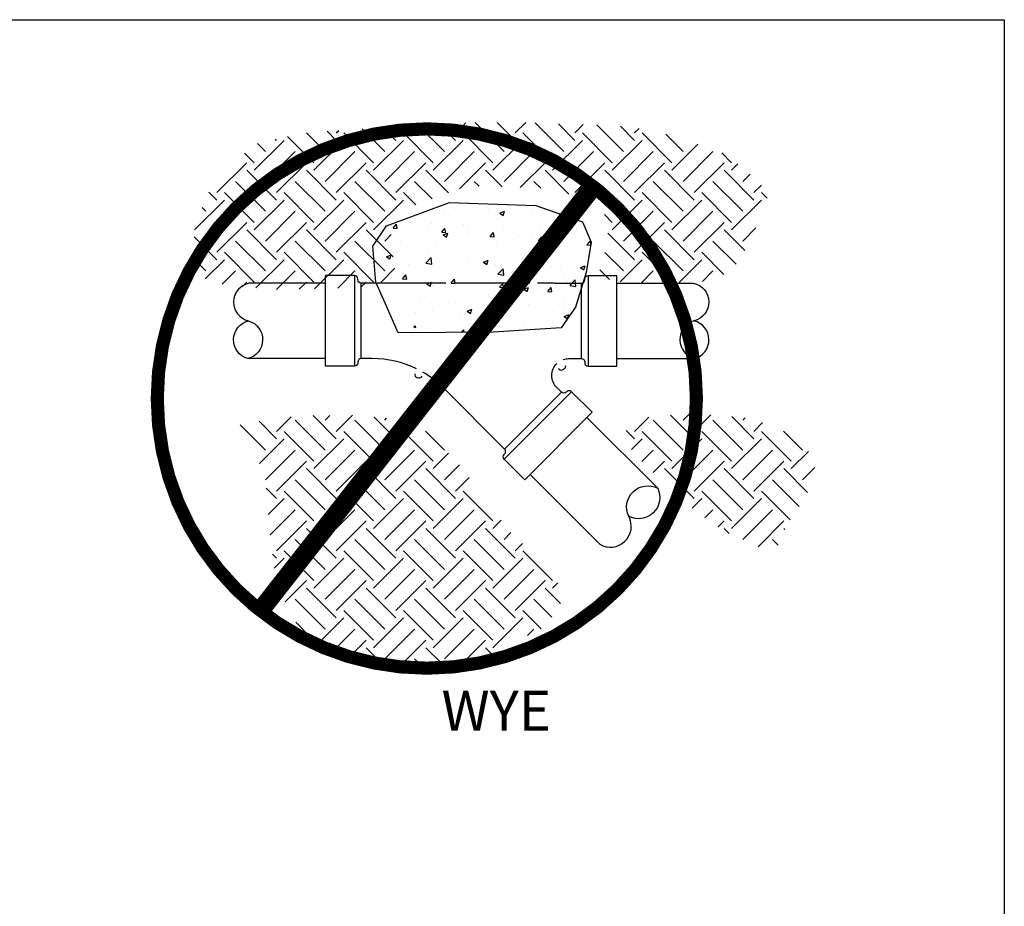
# Paper-space layout 'Layout1' of a CAD drawing. Units: inches. Extents: x -0.2 to 8.3, y -0.7 to 10.3.
# Drawn here: x 5.9 to 8.3, y 8.1 to 10.3 of the extents above; entities that cross this region are included whole.
import ezdxf

# ---------------------------------------------------------------- set-up
doc = ezdxf.new("R2010")
doc.units = ezdxf.units.IN
doc.header["$MEASUREMENT"] = 0
for name, color, linetype in [('IRR-DET', 4, 'Continuous'), ('PARKS_DIMENSION', 2, 'Continuous'), ('PARKS_TITLE BLOCK', 7, 'Continuous')]:
    doc.layers.add(name, color=color, linetype=linetype)
doc.styles.add('SIMPLEX', font='SIMPLEX')

# ---------------------------------------------------------------- blocks, each defined once
blk = doc.blocks.new('*X17')
at = {"color": 0}
for p, q in [((0.8839, 2.6296), (0.857, 2.6564)), ((0.8839, 2.6517), (0.8912, 2.6589)), ((1.0275, 2.5964), (0.9602, 2.6637)), ((1.0607, 2.6296), (1.0224, 2.6678)), ((1.0607, 2.6517), (1.0807, 2.6717)), ((1.2043, 2.5964), (1.126, 2.6747)), ((1.2374, 2.6296), (1.188, 2.6789)), ((1.2374, 2.6517), (1.2676, 2.6818)), ((1.3811, 2.5964), (1.2949, 2.6826)), ((1.4142, 2.6296), (1.3609, 2.6828)), ((1.4142, 2.6517), (1.4451, 2.6825)), ((1.5578, 2.5964), (1.473, 2.6812)), ((1.591, 2.6296), (1.5425, 2.6781)), ((1.591, 2.6517), (1.6157, 2.6763)), ((1.7346, 2.5964), (1.6555, 2.6755)), ((1.7678, 2.6296), (1.7259, 2.6714)), ((1.7678, 2.6517), (1.7812, 2.6651)), ((0.6408, 2.5412), (0.7292, 2.6296)), ((0.7071, 2.6296), (0.7038, 2.6328)), ((0.8176, 2.5633), (0.7395, 2.6414)), ((0.8507, 2.5964), (0.7953, 2.6518)), ((0.8176, 2.5412), (0.906, 2.6296)), ((0.9944, 2.5633), (0.906, 2.6517)), ((0.9944, 2.5412), (1.0828, 2.6296)), ((1.1711, 2.5633), (1.0828, 2.6517)), ((1.1711, 2.5412), (1.2595, 2.6296)), ((1.3479, 2.5633), (1.2595, 2.6517)), ((1.3479, 2.5412), (1.4363, 2.6296)), ((1.5247, 2.5633), (1.4363, 2.6517)), ((1.5247, 2.5412), (1.6131, 2.6296)), ((1.7015, 2.5633), (1.6131, 2.6517)), ((1.7015, 2.5412), (1.7899, 2.6296)), ((1.8783, 2.5633), (1.7899, 2.6517)), ((1.9114, 2.5964), (1.8599, 2.6479)), ((0.674, 2.5964), (0.6504, 2.62)), ((0.674, 2.508), (0.7623, 2.5964)), ((0.8507, 2.508), (0.9391, 2.5964)), ((1.0275, 2.508), (1.1159, 2.5964)), ((1.2043, 2.508), (1.2927, 2.5964)), ((1.3811, 2.508), (1.4695, 2.5964)), ((1.5578, 2.508), (1.6462, 2.5964)), ((1.7346, 2.508), (1.823, 2.5964)), ((1.8783, 2.5412), (1.9553, 2.6182)), ((1.9114, 2.508), (1.9998, 2.5964)), ((0.6408, 2.5633), (0.6123, 2.5918)), ((2.055, 2.5633), (2.026, 2.5923)), ((0.5303, 2.4749), (0.6187, 2.5633)), ((0.7071, 2.4528), (0.6187, 2.5412)), ((0.7071, 2.4749), (0.7955, 2.5633)), ((0.8839, 2.4528), (0.7955, 2.5412)), ((0.8839, 2.4749), (0.9723, 2.5633)), ((1.0607, 2.4528), (0.9723, 2.5412)), ((1.0607, 2.4749), (1.149, 2.5633)), ((1.2162, 2.4741), (1.149, 2.5412)), ((1.2486, 2.486), (1.3258, 2.5633)), ((1.3755, 2.4915), (1.3258, 2.5412)), ((1.429, 2.4897), (1.5026, 2.5633)), ((1.5733, 2.4705), (1.5026, 2.5412)), ((1.591, 2.4749), (1.6794, 2.5633)), ((1.7678, 2.4528), (1.6794, 2.5412)), ((1.7678, 2.4749), (1.8562, 2.5633)), ((1.9445, 2.4528), (1.8562, 2.5412)), ((1.9445, 2.4749), (2.0329, 2.5633)), ((2.1213, 2.4528), (2.0329, 2.5412)), ((2.055, 2.5412), (2.0739, 2.5601)), ((2.0882, 2.508), (2.1098, 2.5296)), ((0.674, 2.4196), (0.5856, 2.508)), ((0.8507, 2.4196), (0.7623, 2.508)), ((1.0275, 2.4196), (0.9391, 2.508)), ((1.1677, 2.4562), (1.1159, 2.508)), ((1.3069, 2.4938), (1.2927, 2.508)), ((1.4898, 2.4876), (1.4695, 2.508)), ((1.7346, 2.4196), (1.6462, 2.508)), ((1.9114, 2.4196), (1.823, 2.508)), ((2.0882, 2.4196), (1.9998, 2.508)), ((2.1213, 2.4749), (2.1433, 2.4968)), ((0.4643, 2.3647), (0.5524, 2.4528)), ((0.5303, 2.4528), (0.5068, 2.4763)), ((0.6408, 2.3865), (0.5524, 2.4749)), ((0.6408, 2.3644), (0.7292, 2.4528)), ((0.8176, 2.3865), (0.7292, 2.4749)), ((0.8176, 2.3644), (0.906, 2.4528)), ((0.9944, 2.3865), (0.906, 2.4749)), ((0.9944, 2.3644), (1.0828, 2.4528)), ((1.1193, 2.4383), (1.0828, 2.4749)), ((1.6417, 2.4462), (1.6131, 2.4749)), ((1.7015, 2.3644), (1.7899, 2.4528)), ((1.8783, 2.3865), (1.7899, 2.4749)), ((1.8783, 2.3644), (1.9666, 2.4528)), ((2.055, 2.3865), (1.9666, 2.4749)), ((2.055, 2.3644), (2.1434, 2.4528)), ((2.1603, 2.458), (2.1434, 2.4749)), ((0.4972, 2.4196), (0.4863, 2.4305)), ((0.4972, 2.3312), (0.5856, 2.4196)), ((0.674, 2.3312), (0.7623, 2.4196)), ((0.8507, 2.3312), (0.9391, 2.4196)), ((1.7015, 2.3865), (1.6785, 2.4095)), ((1.7346, 2.3312), (1.823, 2.4196)), ((1.9114, 2.3312), (1.9998, 2.4196)), ((0.5303, 2.2981), (0.6187, 2.3865)), ((0.7071, 2.276), (0.6187, 2.3644)), ((0.7071, 2.2981), (0.7955, 2.3865)), ((0.8839, 2.276), (0.7955, 2.3644)), ((0.8839, 2.2981), (0.9723, 2.3865)), ((1.0523, 2.2844), (0.9723, 2.3644)), ((1.7678, 2.2981), (1.8562, 2.3865)), ((1.9445, 2.276), (1.8562, 2.3644)), ((1.9445, 2.2981), (2.0329, 2.3865)), ((2.0938, 2.3035), (2.0329, 2.3644)), ((2.0882, 2.3312), (2.1272, 2.3702)), ((0.5303, 2.276), (0.4627, 2.3436)), ((1.0275, 2.3312), (1.0469, 2.3506)), ((1.7678, 2.276), (1.6887, 2.355)), ((0.674, 2.2429), (0.5856, 2.3312)), ((0.8507, 2.2429), (0.7623, 2.3312)), ((1.0275, 2.2429), (0.9391, 2.3312)), ((1.9114, 2.2429), (1.823, 2.3312)), ((2.0686, 2.2625), (1.9998, 2.3312)), ((0.4959, 2.2195), (0.5524, 2.276)), ((0.6408, 2.2097), (0.5524, 2.2981)), ((0.6457, 2.1925), (0.7292, 2.276)), ((0.8176, 2.2097), (0.7292, 2.2981)), ((0.8195, 2.1895), (0.906, 2.276)), ((0.9944, 2.2097), (0.906, 2.2981)), ((1.7346, 2.2429), (1.6795, 2.2979)), ((1.7248, 2.211), (1.7899, 2.276)), ((1.8783, 2.2097), (1.7899, 2.2981)), ((1.8993, 2.2086), (1.9666, 2.276)), ((2.0324, 2.2323), (1.9666, 2.2981)), ((0.4972, 2.2429), (0.4677, 2.2723)), ((1.0166, 2.2098), (1.0579, 2.2512)), ((1.6934, 2.2178), (1.6651, 2.2461)), ((0.5464, 2.2037), (0.5856, 2.2429)), ((0.7071, 2.1877), (0.7623, 2.2429)), ((0.8883, 2.192), (0.9391, 2.2429)), ((1.7867, 2.2066), (1.823, 2.2429)), ((1.9688, 2.2118), (1.9998, 2.2429)), ((0.606, 2.197), (0.6187, 2.2097)), ((0.7743, 2.1885), (0.7955, 2.2097)), ((0.9591, 2.1966), (0.9723, 2.2097)), ((1.8542, 2.2078), (1.8562, 2.2097)), ((0.7071, 1.7678), (0.7503, 1.811)), ((0.8839, 1.7457), (0.8153, 1.8143)), ((0.8507, 1.8009), (0.865, 1.8152)), ((0.8839, 1.7678), (0.9316, 1.8155)), ((1.0607, 1.7457), (0.9966, 1.8097)), ((1.7678, 1.7678), (1.8098, 1.8098)), ((1.9445, 1.7457), (1.8741, 1.8161)), ((1.9114, 1.8009), (1.9288, 1.8183)), ((1.9445, 1.7678), (1.9935, 1.8168)), ((2.1213, 1.7457), (2.0552, 1.8118)), ((0.674, 1.7125), (0.5994, 1.787)), ((0.7071, 1.7457), (0.6552, 1.7976)), ((0.674, 1.8009), (0.6742, 1.8012)), ((0.8507, 1.7125), (0.7623, 1.8009)), ((1.0275, 1.7125), (0.9391, 1.8009)), ((1.0275, 1.8009), (1.0331, 1.8065)), ((1.0607, 1.7678), (1.0842, 1.7913)), ((1.9114, 1.7125), (1.823, 1.8009)), ((2.0882, 1.7125), (1.9998, 1.8009)), ((2.0882, 1.8009), (2.0948, 1.8075)), ((2.1213, 1.7678), (2.147, 1.7935)), ((0.8176, 1.6794), (0.7292, 1.7678)), ((0.9944, 1.6794), (0.906, 1.7678)), ((1.1711, 1.6794), (1.0828, 1.7678)), ((1.2043, 1.7125), (1.1485, 1.7683)), ((1.7678, 1.7457), (1.7428, 1.7706)), ((1.8783, 1.6794), (1.7899, 1.7678)), ((2.055, 1.6794), (1.9666, 1.7678)), ((2.2318, 1.6794), (2.1434, 1.7678)), ((2.265, 1.7125), (2.209, 1.7685)), ((0.6565, 1.673), (0.7292, 1.7457)), ((0.8176, 1.6573), (0.906, 1.7457)), ((0.9944, 1.6573), (1.0828, 1.7457)), ((1.7581, 1.7139), (1.7899, 1.7457)), ((1.8783, 1.6573), (1.9666, 1.7457)), ((2.055, 1.6573), (2.1434, 1.7457)), ((0.674, 1.6241), (0.7623, 1.7125)), ((0.8507, 1.6241), (0.9391, 1.7125)), ((1.0275, 1.6241), (1.1159, 1.7125)), ((1.1711, 1.6573), (1.2166, 1.7027)), ((1.789, 1.6785), (1.823, 1.7125)), ((1.9114, 1.6241), (1.9998, 1.7125)), ((2.0882, 1.6241), (2.1766, 1.7125)), ((2.2318, 1.6573), (2.2831, 1.7086)), ((0.7071, 1.591), (0.7955, 1.6794)), ((0.8839, 1.591), (0.9723, 1.6794)), ((1.0607, 1.591), (1.149, 1.6794)), ((1.2043, 1.6241), (1.2489, 1.6687)), ((1.8227, 1.6459), (1.8562, 1.6794)), ((1.9445, 1.591), (2.0329, 1.6794)), ((2.1213, 1.591), (2.2097, 1.6794)), ((0.8839, 1.5689), (0.7955, 1.6573)), ((1.0607, 1.5689), (0.9723, 1.6573)), ((1.2374, 1.5689), (1.149, 1.6573)), ((1.9445, 1.5689), (1.8562, 1.6573)), ((2.1213, 1.5689), (2.0329, 1.6573)), ((2.2798, 1.5871), (2.2097, 1.6573)), ((2.265, 1.6241), (2.3011, 1.6603)), ((0.8507, 1.5357), (0.7623, 1.6241)), ((1.0275, 1.5357), (0.9391, 1.6241)), ((1.2043, 1.5357), (1.1159, 1.6241)), ((1.2374, 1.591), (1.2778, 1.6314)), ((2.0882, 1.5357), (1.9998, 1.6241)), ((2.2551, 1.5456), (2.1766, 1.6241)), ((0.7071, 1.5689), (0.6761, 1.5999)), ((0.8176, 1.5026), (0.7292, 1.591)), ((0.9944, 1.5026), (0.906, 1.591)), ((1.1711, 1.5026), (1.0828, 1.591)), ((1.3479, 1.5026), (1.2595, 1.591)), ((2.055, 1.5026), (1.9666, 1.591)), ((2.2289, 1.5055), (2.1434, 1.591)), ((0.6819, 1.5215), (0.7292, 1.5689)), ((0.8176, 1.4805), (0.906, 1.5689)), ((0.9944, 1.4805), (1.0828, 1.5689)), ((1.1711, 1.4805), (1.2595, 1.5689)), ((1.9379, 1.5402), (1.9666, 1.5689)), ((2.055, 1.4805), (2.1434, 1.5689)), ((0.688, 1.4614), (0.7623, 1.5357)), ((0.8507, 1.4474), (0.9391, 1.5357)), ((1.0275, 1.4474), (1.1159, 1.5357)), ((1.2043, 1.4474), (1.2927, 1.5357)), ((1.9761, 1.512), (1.9998, 1.5357)), ((2.0882, 1.4474), (2.1766, 1.5357)), ((0.7071, 1.4142), (0.7955, 1.5026)), ((0.8839, 1.4142), (0.9723, 1.5026)), ((1.0607, 1.4142), (1.149, 1.5026)), ((1.2374, 1.4142), (1.3258, 1.5026)), ((1.3479, 1.4805), (1.372, 1.5046)), ((2.0154, 1.4851), (2.0329, 1.5026)), ((2.1333, 1.4262), (2.2097, 1.5026)), ((0.8839, 1.3921), (0.7955, 1.4805)), ((1.0607, 1.3921), (0.9723, 1.4805)), ((1.2374, 1.3921), (1.149, 1.4805)), ((1.4142, 1.3921), (1.3258, 1.4805)), ((1.3811, 1.4474), (1.4015, 1.4678)), ((2.048, 1.4654), (2.0329, 1.4805)), ((2.2127, 1.4776), (2.2097, 1.4805)), ((0.8507, 1.359), (0.7623, 1.4474)), ((1.0275, 1.359), (0.9391, 1.4474)), ((1.2043, 1.359), (1.1159, 1.4474)), ((1.3811, 1.359), (1.2927, 1.4474)), ((1.4142, 1.4142), (1.4354, 1.4354)), ((2.1929, 1.431), (2.1766, 1.4474)), ((0.7071, 1.3921), (0.6947, 1.4045)), ((0.8176, 1.3258), (0.7292, 1.4142)), ((0.9944, 1.3258), (0.906, 1.4142)), ((1.1711, 1.3258), (1.0828, 1.4142)), ((1.3479, 1.3258), (1.2595, 1.4142)), ((1.5247, 1.3258), (1.4363, 1.4142)), ((0.6997, 1.3626), (0.7292, 1.3921)), ((0.8176, 1.3037), (0.906, 1.3921)), ((0.9944, 1.3037), (1.0828, 1.3921)), ((1.1711, 1.3037), (1.2595, 1.3921)), ((1.3479, 1.3037), (1.4363, 1.3921)), ((0.7139, 1.3105), (0.7623, 1.359)), ((0.8507, 1.2706), (0.9391, 1.359)), ((1.0275, 1.2706), (1.1159, 1.359)), ((1.2043, 1.2706), (1.2927, 1.359)), ((1.3811, 1.2706), (1.4695, 1.359)), ((0.7328, 1.2631), (0.7955, 1.3258)), ((0.8839, 1.2374), (0.9723, 1.3258)), ((1.0607, 1.2374), (1.149, 1.3258)), ((1.2374, 1.2374), (1.3258, 1.3258)), ((1.4142, 1.2374), (1.5026, 1.3258)), ((1.5247, 1.3037), (1.5399, 1.319)), ((0.8839, 1.2153), (0.7955, 1.3037)), ((1.0607, 1.2153), (0.9723, 1.3037)), ((1.2374, 1.2153), (1.149, 1.3037)), ((1.4142, 1.2153), (1.3258, 1.3037)), ((1.5485, 1.2578), (1.5026, 1.3037)), ((0.8507, 1.1822), (0.7623, 1.2706)), ((1.0275, 1.1822), (0.9391, 1.2706)), ((1.2043, 1.1822), (1.1159, 1.2706)), ((1.3811, 1.1822), (1.2927, 1.2706)), ((1.5223, 1.2178), (1.4695, 1.2706)), ((0.9944, 1.149), (0.906, 1.2374)), ((1.1711, 1.149), (1.0828, 1.2374)), ((1.3479, 1.149), (1.2595, 1.2374)), ((1.4906, 1.1832), (1.4363, 1.2374)), ((0.8049, 1.1617), (0.7638, 1.2028)), ((0.8362, 1.1455), (0.906, 1.2153)), ((0.9944, 1.127), (1.0828, 1.2153)), ((1.1711, 1.127), (1.2595, 1.2153)), ((1.3479, 1.127), (1.4363, 1.2153)), ((0.8799, 1.123), (0.9391, 1.1822)), ((1.0275, 1.0938), (1.1159, 1.1822)), ((1.2043, 1.0938), (1.2927, 1.1822)), ((1.4508, 1.1636), (1.4695, 1.1822)), ((0.9236, 1.1004), (0.9723, 1.149)), ((1.0832, 1.0832), (1.149, 1.149)), ((1.2701, 1.0933), (1.3258, 1.149)), ((1.011, 1.0882), (0.9723, 1.127)), ((1.1932, 1.0828), (1.149, 1.127)), ((1.3422, 1.1106), (1.3258, 1.127)), ((1.1296, 1.0801), (1.1159, 1.0938))]:
    blk.add_line(p, q, dxfattribs=at)
blk = doc.blocks.new('*X18')
at = {"color": 0}
for p, q in [((1.3815, 2.4845), (1.3815, 2.4845)), ((1.1794, 2.4578), (1.1794, 2.4578)), ((1.2551, 2.4678), (1.2551, 2.4678)), ((1.2716, 2.4556), (1.2716, 2.4556)), ((1.3883, 2.4757), (1.3883, 2.4757)), ((1.4221, 2.4635), (1.4361, 2.4689)), ((1.4221, 2.4635), (1.4321, 2.4568)), ((1.4321, 2.4568), (1.4361, 2.4688)), ((1.5179, 2.459), (1.5179, 2.459)), ((1.1062, 2.4194), (1.1159, 2.4309)), ((1.1182, 2.4184), (1.1159, 2.4309)), ((1.155, 2.4356), (1.155, 2.4356)), ((1.2205, 2.4328), (1.2205, 2.4328)), ((1.313, 2.4312), (1.313, 2.4312)), ((1.3273, 2.4283), (1.3273, 2.4283)), ((1.4141, 2.444), (1.4141, 2.444)), ((1.4341, 2.4238), (1.4341, 2.4238)), ((1.4547, 2.4221), (1.4547, 2.4221)), ((1.581, 2.4388), (1.581, 2.4388)), ((1.5813, 2.4257), (1.5813, 2.4257)), ((1.631, 2.4454), (1.631, 2.4454)), ((1.1062, 2.4194), (1.1182, 2.4184)), ((1.1065, 2.4021), (1.1065, 2.4021)), ((1.1559, 2.4104), (1.1559, 2.4104)), ((1.2103, 2.4171), (1.2103, 2.4171)), ((1.2497, 2.4068), (1.2593, 2.4183)), ((1.2497, 2.4068), (1.2616, 2.4058)), ((1.2541, 2.399), (1.2681, 2.4043)), ((1.2541, 2.399), (1.264, 2.3923)), ((1.2616, 2.4058), (1.2593, 2.4183)), ((1.2627, 2.4059), (1.2627, 2.4059)), ((1.264, 2.3923), (1.2681, 2.4043)), ((1.3288, 2.4056), (1.3288, 2.4056)), ((1.3695, 2.4014), (1.3695, 2.4014)), ((1.3789, 2.4122), (1.3789, 2.4122)), ((1.3931, 2.3943), (1.4028, 2.4058)), ((1.3931, 2.3943), (1.4051, 2.3933)), ((1.4051, 2.3933), (1.4028, 2.4058)), ((1.4647, 2.4057), (1.4647, 2.4057)), ((1.4762, 2.3969), (1.4762, 2.3969)), ((1.5155, 2.3924), (1.5155, 2.3924)), ((1.5366, 2.3817), (1.5462, 2.3932)), ((1.5408, 2.4193), (1.5408, 2.4193)), ((1.5485, 2.3807), (1.5462, 2.3932)), ((1.583, 2.3924), (1.583, 2.3924)), ((1.6182, 2.4065), (1.6182, 2.4065)), ((1.6476, 2.4148), (1.6476, 2.4148)), ((1.0767, 2.3724), (1.0767, 2.3724)), ((1.1268, 2.379), (1.1268, 2.379)), ((1.2025, 2.3889), (1.2025, 2.3889)), ((1.2314, 2.3656), (1.2314, 2.3656)), ((1.3106, 2.3646), (1.3106, 2.3646)), ((1.348, 2.3857), (1.348, 2.3857)), ((1.4116, 2.3774), (1.4116, 2.3774)), ((1.5366, 2.3817), (1.5485, 2.3807)), ((1.5415, 2.383), (1.5555, 2.3883)), ((1.5415, 2.383), (1.5515, 2.3762)), ((1.5515, 2.3762), (1.5555, 2.3883)), ((1.5784, 2.3665), (1.5784, 2.3665)), ((1.6542, 2.3764), (1.6542, 2.3764)), ((1.68, 2.3692), (1.6897, 2.3807)), ((1.68, 2.3692), (1.6909, 2.3682)), ((1.6914, 2.3714), (1.6897, 2.3807)), ((1.074, 2.3356), (1.074, 2.3356)), ((1.086, 2.3345), (1.1, 2.3398)), ((1.086, 2.3345), (1.096, 2.3278)), ((1.096, 2.3278), (1.1, 2.3398)), ((1.104, 2.3355), (1.104, 2.3355)), ((1.1147, 2.3456), (1.1147, 2.3456)), ((1.2079, 2.3505), (1.2079, 2.3505)), ((1.3263, 2.3333), (1.3263, 2.3333)), ((1.402, 2.3432), (1.402, 2.3432)), ((1.5283, 2.3599), (1.5283, 2.3599)), ((1.6158, 2.3399), (1.6158, 2.3399)), ((1.1499, 2.3101), (1.1499, 2.3101)), ((1.1808, 2.3311), (1.1808, 2.3311)), ((1.2025, 2.3155), (1.218, 2.3317)), ((1.2025, 2.3155), (1.2203, 2.3127)), ((1.2203, 2.3127), (1.218, 2.3317)), ((1.2762, 2.3267), (1.2762, 2.3267)), ((1.2875, 2.3266), (1.2875, 2.3266)), ((1.3735, 2.3184), (1.3875, 2.3238)), ((1.3735, 2.3184), (1.3834, 2.3117)), ((1.3834, 2.3117), (1.3875, 2.3238)), ((1.3943, 2.3221), (1.3943, 2.3221)), ((1.4092, 2.3108), (1.4092, 2.3108)), ((1.501, 2.3176), (1.501, 2.3176)), ((1.5131, 2.3258), (1.5131, 2.3258)), ((1.573, 2.3064), (1.573, 2.3064)), ((1.6078, 2.3131), (1.6078, 2.3131)), ((1.6609, 2.3024), (1.6749, 2.3078)), ((1.6708, 2.2957), (1.6749, 2.3078)), ((1.0742, 2.3001), (1.0742, 2.3001)), ((1.134, 2.269), (1.1436, 2.2804)), ((1.1459, 2.2679), (1.1436, 2.2804)), ((1.2055, 2.284), (1.2055, 2.284)), ((1.3082, 2.298), (1.3082, 2.298)), ((1.4159, 2.2824), (1.4315, 2.2986)), ((1.4159, 2.2824), (1.4337, 2.2796)), ((1.4337, 2.2796), (1.4315, 2.2986)), ((1.4564, 2.2863), (1.4564, 2.2863)), ((1.4757, 2.281), (1.4757, 2.281)), ((1.5258, 2.2876), (1.5258, 2.2876)), ((1.6015, 2.2976), (1.6015, 2.2976)), ((1.6609, 2.3024), (1.6708, 2.2957)), ((1.1016, 2.269), (1.1016, 2.269)), ((1.134, 2.269), (1.1459, 2.2679)), ((1.2054, 2.2539), (1.2194, 2.2593)), ((1.2054, 2.2539), (1.2154, 2.2472)), ((1.2154, 2.2472), (1.2194, 2.2593)), ((1.2231, 2.2463), (1.2231, 2.2463)), ((1.2236, 2.2478), (1.2236, 2.2478)), ((1.2737, 2.2544), (1.2737, 2.2544)), ((1.2774, 2.2564), (1.2871, 2.2679)), ((1.2774, 2.2564), (1.2894, 2.2554)), ((1.2894, 2.2554), (1.2871, 2.2679)), ((1.4209, 2.2439), (1.4305, 2.2553)), ((1.4328, 2.2428), (1.4305, 2.2553)), ((1.5106, 2.2593), (1.5106, 2.2593)), ((1.6133, 2.2733), (1.6133, 2.2733)), ((1.621, 2.2624), (1.621, 2.2624)), ((1.6294, 2.2493), (1.6449, 2.2655)), ((1.6294, 2.2493), (1.6471, 2.2465)), ((1.6471, 2.2465), (1.6449, 2.2655)), ((1.0973, 2.2312), (1.0973, 2.2312)), ((1.1065, 2.2263), (1.1065, 2.2263)), ((1.1418, 2.2289), (1.1418, 2.2289)), ((1.203, 2.2174), (1.203, 2.2174)), ((1.2486, 2.2244), (1.2486, 2.2244)), ((1.3553, 2.2199), (1.3553, 2.2199)), ((1.3877, 2.2224), (1.3877, 2.2224)), ((1.4068, 2.2443), (1.4068, 2.2443)), ((1.4209, 2.2439), (1.4328, 2.2428)), ((1.4928, 2.2379), (1.5068, 2.2433)), ((1.4928, 2.2379), (1.5028, 2.2312)), ((1.5028, 2.2312), (1.5068, 2.2433)), ((1.5043, 2.2424), (1.5043, 2.2424)), ((1.5489, 2.2187), (1.5489, 2.2187)), ((1.5643, 2.2313), (1.574, 2.2428)), ((1.5643, 2.2313), (1.5763, 2.2303)), ((1.5763, 2.2303), (1.574, 2.2428)), ((1.0992, 2.2024), (1.0992, 2.2024)), ((1.184, 2.2021), (1.184, 2.2021)), ((1.2711, 2.2024), (1.2711, 2.2024)), ((1.2907, 2.1976), (1.2907, 2.1976)), ((1.3975, 2.193), (1.3975, 2.193)), ((1.4231, 2.2021), (1.4231, 2.2021)), ((1.4621, 2.2154), (1.4621, 2.2154)), ((1.4732, 2.2087), (1.4732, 2.2087)), ((1.5082, 2.1927), (1.5082, 2.1927)), ((1.5689, 2.2109), (1.5689, 2.2109)), ((1.6109, 2.2068), (1.6109, 2.2068)), ((1.1544, 2.1824), (1.1544, 2.1824)), ((1.171, 2.1689), (1.171, 2.1689)), ((1.2211, 2.1755), (1.2211, 2.1755)), ((1.3033, 2.1649), (1.3033, 2.1649)), ((1.3248, 2.1734), (1.3388, 2.1788)), ((1.3248, 2.1734), (1.3347, 2.1667)), ((1.3347, 2.1667), (1.3388, 2.1788)), ((1.4043, 2.1777), (1.4043, 2.1777)), ((1.5807, 2.1724), (1.5807, 2.1724)), ((1.611, 2.184), (1.611, 2.184)), ((1.6122, 2.1574), (1.6262, 2.1628)), ((1.6223, 2.151), (1.6262, 2.1628)), ((1.1668, 2.1246), (1.1714, 2.13)), ((1.1727, 2.1228), (1.1714, 2.13)), ((1.2006, 2.1508), (1.2006, 2.1508)), ((1.3474, 2.1324), (1.3474, 2.1324)), ((1.4206, 2.1298), (1.4206, 2.1298)), ((1.4641, 2.1524), (1.4641, 2.1524)), ((1.4963, 2.1398), (1.4963, 2.1398)), ((1.6085, 2.1402), (1.6085, 2.1402)), ((1.6122, 2.1574), (1.6221, 2.1507)), ((1.6226, 2.1564), (1.6226, 2.1564)), ((1.2088, 2.1228), (1.2088, 2.1228)), ((1.2308, 2.1124), (1.2308, 2.1124)), ((1.3084, 2.1099), (1.3148, 2.1175)), ((1.3162, 2.1099), (1.3148, 2.1175)), ((1.3155, 2.1183), (1.3155, 2.1183)), ((1.3705, 2.1232), (1.3705, 2.1232)), ((1.4019, 2.1111), (1.4019, 2.1111)), ((1.4223, 2.1137), (1.4223, 2.1137))]:
    blk.add_line(p, q, dxfattribs=at)

psp = doc.layouts.get("Layout1")

# ---------------------------------------------------------------- linework, layer by layer
at = {"layer": 'IRR-DET', "color": 1, "const_width": 0.0327}
psp.add_lwpolyline([(6.2236, 9.3966, 1), (7.5639, 9.3966, 1)], format="xyb", close=True, dxfattribs=at)
at = {"layer": 'IRR-DET', "color": 1, "const_width": 0.0465}
psp.add_lwpolyline([(7.3053, 9.9208), (6.4798, 8.8695)], dxfattribs=at)
at = {"layer": 'IRR-DET', "color": 7}
for points in [[(7.0585, 9.5616), (6.8223, 9.5595), (6.7933, 9.6258), (6.7668, 9.686), (6.7596, 9.7752), (6.7933, 9.8259), (6.9501, 9.8837), (7.1648, 9.8765), (7.2805, 9.8355), (7.3022, 9.7849), (7.2902, 9.7102), (7.2636, 9.6234), (7.2275, 9.5727), (7.0585, 9.5616)], [(6.6417, 9.477), (6.6417, 9.702)], [(6.7136, 9.702), (6.7136, 9.477)], [(7.2945, 9.702), (7.2945, 9.477)], [(7.3664, 9.477), (7.3664, 9.702)], [(6.6417, 9.6834), (6.4523, 9.6834)], [(6.7304, 9.4958), (6.7304, 9.6832)], [(7.2778, 9.4958), (7.2778, 9.6832)], [(7.3664, 9.6834), (7.5558, 9.6834)], [(6.6417, 9.4958), (6.4487, 9.4958)], [(7.3664, 9.4958), (7.5595, 9.4958)], [(7.2535, 9.4135), (7.086, 9.2459)], [(7.0872, 9.2709), (7.2285, 9.4122)], [(7.3047, 9.3623), (7.1371, 9.1947)], [(7.2917, 9.3494), (7.4677, 9.1735)], [(7.1502, 9.2078), (7.3236, 9.0345)]]:
    psp.add_lwpolyline(points, dxfattribs=at)
for points in [[(6.9413, 9.6832), (6.7304, 9.6832, -0.414214), (6.722, 9.6916), (6.722, 9.6936, 0.414183), (6.7136, 9.702), (6.6417, 9.702)], [(7.2113, 9.6832), (7.2778, 9.6832, 0.414214), (7.2862, 9.6916), (7.2862, 9.6936, -0.414183), (7.2945, 9.702), (7.3664, 9.702)], [(6.4523, 9.6834, 0.811591), (6.4505, 9.5896, -0.766195), (6.4487, 9.4958, -0.77417), (6.4505, 9.5896)], [(7.15, 9.6832), (6.9598, 9.6832, -0.414214)], [(7.2113, 9.6832), (7.1685, 9.6832, -0.414214)], [(7.5558, 9.6834, -0.811591), (7.5577, 9.5896, 0.766195), (7.5595, 9.4958, 0.77417), (7.5577, 9.5896)], [(6.8684, 9.4704, 0.11376), (6.7582, 9.4958), (6.7304, 9.4958, 0.414214), (6.722, 9.4874), (6.722, 9.4854, -0.414183), (6.7136, 9.477), (6.6417, 9.477)], [(7.3047, 9.3623), (7.2535, 9.4135, 0.414214), (7.2417, 9.4135), (7.2404, 9.4122, -0.414214), (7.2285, 9.4122), (7.2166, 9.4241, -0.418915), (7.2171, 9.4839)], [(7.2325, 9.4934, -0.083893), (7.2463, 9.4958), (7.2778, 9.4958, -0.414214), (7.2862, 9.4874), (7.2862, 9.4854, 0.414183), (7.2945, 9.477), (7.3664, 9.477)], [(7.2375, 9.4787, -0.398888), (7.2343, 9.4694)], [(6.8641, 9.458, 0.414435), (6.8686, 9.4489), (6.8725, 9.4477)], [(6.8809, 9.4523, -0.387546), (6.8725, 9.4477)], [(7.1371, 9.1947), (7.086, 9.2459, -0.414214), (7.086, 9.2577), (7.0872, 9.259, 0.414214), (7.0872, 9.2709), (6.9362, 9.422, 0.065444), (6.8842, 9.462)], [(7.2213, 9.4715, 0.414435), (7.2306, 9.4678), (7.2343, 9.4694)], [(7.3236, 9.0345, 0.763413), (7.3956, 9.104, -0.724615), (7.4677, 9.1735, -0.722934), (7.3956, 9.104)]]:
    psp.add_lwpolyline(points, format="xyb", dxfattribs=at)
at = {"layer": 'PARKS_TITLE BLOCK', "color": 1}
for p, q in [((-0.1708, 10.3381), (8.3292, 10.3381)), ((8.3292, 10.3381), (8.3292, -0.6619))]:
    psp.add_line(p, q, dxfattribs=at)

# ---------------------------------------------------------------- block references
at = {"layer": 'IRR-DET', "color": 3, "xscale": 0.8391962959807059, "yscale": 0.8391962959807059, "zscale": 0.8391962959806932}
for name, p in [('*X17', (5.9268, 7.8315)), ('*X18', (5.882, 7.79))]:
    psp.add_blockref(name, p, dxfattribs=at)

# ---------------------------------------------------------------- texts
at = {"layer": 'PARKS_DIMENSION', "color": 2, "style": 'SIMPLEX'}
psp.add_text('WYE', height=0.09996, dxfattribs=at).set_placement((6.9303, 8.5708))

doc.saveas('drawing.dxf')
